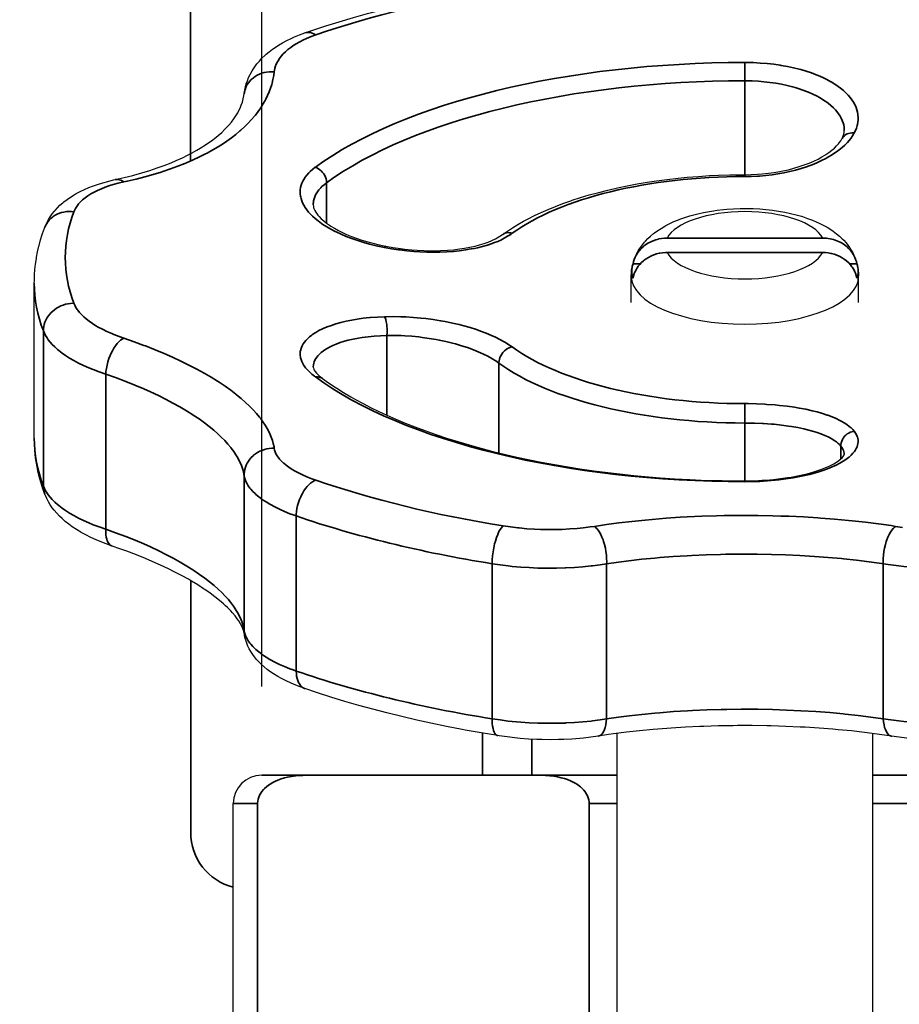
# Model space of a CAD drawing. Units: millimetres. Extents: x 0 to 594, y 421 to 841.
# Drawn here: x 210 to 216, y 665 to 672 of the extents above; entities that cross this region are included whole.
import ezdxf

# ---------------------------------------------------------------- set-up
doc = ezdxf.new("R2010")
doc.units = ezdxf.units.MM
doc.layers.add('wsz', color=7, linetype='Continuous', lineweight=35)
doc.layers.add('wymiary', color=3, linetype='Continuous')
doc.styles.get("Standard").update_dxf_attribs({"font": 'arial.ttf'})
doc.dimstyles.new('Afriso', dxfattribs={"dimtxt": 3, "dimasz": 3, "dimexe": 1.25, "dimexo": 0.625, "dimtad": 1, "dimdec": 0, "dimlfac": 5, "dimtxsty": 'Standard', "dimcen": 2.5, "dimadec": 0, "dimazin": 0, "dimtfac": 1, "dimtdec": 0, "dimtmove": 0, "dimatfit": 3, "dimfxl": 1, "dimarcsym": 0})

# ---------------------------------------------------------------- blocks, each defined once
blk = doc.blocks.new('*D832')
at = {"layer": 'wymiary', "color": 0, "lineweight": -2}
for p, q in [((211.5178, 667.7008), (211.5178, 675.7382)), ((218.3178, 667.7008), (218.3178, 675.7382)), ((208.5178, 674.4882), (187.2276, 674.4882)), ((218.3178, 674.4882), (211.5178, 674.4882)), ((221.3178, 674.4882), (224.3178, 674.4882))]:
    blk.add_line(p, q, dxfattribs=at)
at = {"layer": 'wymiary', "color": 0}
for points in [[(208.5178, 674.9882), (208.5178, 673.9882), (211.5178, 674.4882)], [(221.3178, 674.9882), (221.3178, 673.9882), (218.3178, 674.4882)]]:
    blk.add_solid(points, dxfattribs=at)
at = {"layer": 'wymiary', "color": 0, "insert": (196.3727, 676.6653), "char_height": 3, "attachment_point": 5}
blk.add_mtext('GW G3/4', dxfattribs=at)
blk = doc.blocks.new('_Teil_00148', base_point=(4581.047, 2637.459))
for p, q in [((4581.047, 2637.459), (4581.047, 2664.14)), ((4590.047, 2637.459), (4590.047, 2664.14))]:
    blk.add_line(p, q)
blk = doc.blocks.new('Teil_00147')
blk.add_blockref('_Teil_00148', (4581.047, 2637.459))
blk = doc.blocks.new('_Teil_00150', base_point=(4581.547, 2680.237))
blk.add_line((4589.547, 2679.313), (4589.547, 2680.237))
for points in [[(4581.652, 2680.828), (4581.694, 2680.931), (4581.742, 2681.033), (4581.797, 2681.133), (4581.806, 2681.148), (4581.868, 2681.245), (4581.938, 2681.34), (4582.014, 2681.433), (4582.049, 2681.472), (4582.136, 2681.562), (4582.229, 2681.649), (4582.33, 2681.733), (4582.366, 2681.761), (4582.477, 2681.842), (4582.596, 2681.92), (4582.724, 2681.996), (4582.763, 2682.017), (4582.902, 2682.089), (4583.05, 2682.158), (4583.208, 2682.223), (4583.262, 2682.244), (4583.433, 2682.304), (4583.612, 2682.36), (4583.8, 2682.412), (4583.889, 2682.434), (4584.09, 2682.478), (4584.225, 2682.504), (4584.439, 2682.54), (4584.566, 2682.558), (4584.79, 2682.583), (4584.911, 2682.594), (4585.14, 2682.61), (4585.373, 2682.618), (4585.602, 2682.62), (4585.836, 2682.615), (4586.068, 2682.603), (4586.285, 2682.585), (4586.511, 2682.56), (4586.731, 2682.528), (4586.947, 2682.49), (4587.154, 2682.446), (4587.352, 2682.397), (4587.541, 2682.343), (4587.574, 2682.332), (4587.753, 2682.272), (4587.922, 2682.209), (4588.081, 2682.141), (4588.155, 2682.107), (4588.301, 2682.033), (4588.437, 2681.957), (4588.564, 2681.878), (4588.655, 2681.816), (4588.767, 2681.731), (4588.871, 2681.644), (4588.967, 2681.554), (4589.021, 2681.499), (4589.104, 2681.405), (4589.163, 2681.331), (4589.234, 2681.234), (4589.283, 2681.157), (4589.34, 2681.056), (4589.38, 2680.977), (4589.425, 2680.872), (4589.442, 2680.828)], [(4581.547, 2679.313), (4581.547, 2680.237), (4581.551, 2680.346), (4581.561, 2680.454), (4581.576, 2680.551)], [(4589.518, 2680.551), (4589.535, 2680.442), (4589.544, 2680.333), (4589.547, 2680.237)]]:
    blk.add_lwpolyline(points)
for centre, major_axis, start_param, end_param in [((4585.547, 2681.324), (2.8, 0), 0.215961, 2.925632), ((4585.547, 2681.324), (2.8, 0), 3.357553, 6.067225), ((4585.547, 2680.237), (4, 0), 3.141593, 6.283185)]:
    blk.add_ellipse(centre, major_axis=major_axis, ratio=0.422618, start_param=start_param, end_param=end_param)
at = {"layer": 'wsz'}
for p, q in [((4588.282, 2681.578), (4582.812, 2681.578)), ((4582.812, 2681.071), (4588.282, 2681.071)), ((4589.485, 2680.672), (4589.228, 2680.672))]:
    blk.add_line(p, q, dxfattribs=at)
for points in [[(4582.812, 2681.578), (4582.714, 2681.575), (4582.616, 2681.564), (4582.52, 2681.547), (4582.503, 2681.543), (4582.409, 2681.517), (4582.319, 2681.486), (4582.232, 2681.448), (4582.212, 2681.438), (4582.13, 2681.393), (4582.053, 2681.343), (4581.98, 2681.287), (4581.961, 2681.271), (4581.896, 2681.209), (4581.836, 2681.144), (4581.782, 2681.074), (4581.766, 2681.05), (4581.721, 2680.977), (4581.682, 2680.901), (4581.652, 2680.828)], [(4589.442, 2680.828), (4589.439, 2680.837), (4589.417, 2680.89), (4589.392, 2680.942), (4589.365, 2680.993), (4589.334, 2681.042), (4589.301, 2681.09), (4589.264, 2681.136), (4589.226, 2681.181), (4589.184, 2681.224), (4589.141, 2681.264), (4589.095, 2681.303), (4589.047, 2681.339), (4588.997, 2681.373), (4588.945, 2681.405), (4588.891, 2681.434), (4588.836, 2681.46), (4588.779, 2681.484), (4588.721, 2681.506), (4588.662, 2681.524), (4588.602, 2681.54), (4588.541, 2681.554), (4588.48, 2681.564), (4588.418, 2681.571), (4588.355, 2681.576), (4588.293, 2681.578), (4588.282, 2681.578)], [(4581.609, 2680.165), (4581.628, 2680.246), (4581.654, 2680.325), (4581.677, 2680.383), (4581.715, 2680.459), (4581.758, 2680.532), (4581.794, 2680.583), (4581.848, 2680.651), (4581.909, 2680.716), (4581.975, 2680.776), (4582, 2680.796), (4582.073, 2680.85), (4582.151, 2680.898), (4582.234, 2680.942), (4582.259, 2680.953), (4582.346, 2680.989), (4582.437, 2681.019), (4582.531, 2681.042), (4582.553, 2681.046), (4582.65, 2681.061), (4582.747, 2681.069), (4582.812, 2681.071)], [(4588.282, 2681.071), (4588.381, 2681.067), (4588.478, 2681.057), (4588.574, 2681.04), (4588.592, 2681.036), (4588.685, 2681.01), (4588.776, 2680.979), (4588.863, 2680.941), (4588.882, 2680.931), (4588.964, 2680.886), (4589.042, 2680.836), (4589.114, 2680.78), (4589.133, 2680.764), (4589.199, 2680.702), (4589.259, 2680.636), (4589.312, 2680.567), (4589.329, 2680.543), (4589.374, 2680.47), (4589.412, 2680.393), (4589.435, 2680.338), (4589.462, 2680.259), (4589.482, 2680.178), (4589.485, 2680.165)], [(4581.652, 2680.828), (4581.627, 2680.748), (4581.609, 2680.672)], [(4581.867, 2680.672), (4581.609, 2680.672)], [(4589.485, 2680.672), (4589.466, 2680.753), (4589.442, 2680.828)]]:
    blk.add_lwpolyline(points, dxfattribs=at)
for start_param, end_param in [(2.990385, 3.06269), (0.078902, 0.151208), (3.06269, 3.2928), (6.131978, 6.362088)]:
    blk.add_ellipse((4585.547, 2680.418), major_axis=(3.983, 0), ratio=0.422618, start_param=start_param, end_param=end_param, dxfattribs=at)
blk = doc.blocks.new('Teil_00149')
blk.add_blockref('_Teil_00150', (4581.547, 2680.237))
blk = doc.blocks.new('_Teil_00152', base_point=(4585.539, 2687.757))
for points in [[(4570.067, 2688.8), (4570.344, 2688.893), (4570.805, 2689.044), (4571.276, 2689.19), (4571.779, 2689.339), (4572.273, 2689.477), (4572.778, 2689.611), (4573.283, 2689.738), (4573.808, 2689.863), (4574.342, 2689.983), (4574.847, 2690.089), (4575.399, 2690.199), (4575.961, 2690.304), (4576.464, 2690.392), (4576.849, 2690.455)], [(4567.932, 2686.671), (4567.949, 2686.785), (4567.973, 2686.898), (4568.003, 2687.007), (4568.041, 2687.117), (4568.086, 2687.227), (4568.137, 2687.335), (4568.152, 2687.363), (4568.212, 2687.469), (4568.279, 2687.574), (4568.353, 2687.676), (4568.38, 2687.71), (4568.464, 2687.809), (4568.554, 2687.907), (4568.653, 2688.002), (4568.701, 2688.045), (4568.811, 2688.137), (4568.928, 2688.226), (4569.054, 2688.313), (4569.138, 2688.367), (4569.278, 2688.45), (4569.426, 2688.53), (4569.583, 2688.606), (4569.702, 2688.659), (4569.875, 2688.729), (4570.067, 2688.8)], [(4563.397, 2683.637), (4563.708, 2683.708), (4564.008, 2683.783), (4564.044, 2683.793), (4564.331, 2683.873), (4564.606, 2683.957), (4564.869, 2684.045), (4565.12, 2684.136), (4565.359, 2684.23), (4565.541, 2684.306), (4565.759, 2684.405), (4565.965, 2684.506), (4566.08, 2684.566), (4566.268, 2684.67), (4566.445, 2684.776), (4566.512, 2684.819), (4566.673, 2684.926), (4566.823, 2685.035), (4566.881, 2685.08), (4567.016, 2685.189), (4567.14, 2685.299), (4567.255, 2685.409), (4567.288, 2685.443), (4567.389, 2685.553), (4567.48, 2685.661), (4567.563, 2685.77), (4567.636, 2685.879), (4567.701, 2685.987), (4567.73, 2686.041), (4567.783, 2686.149), (4567.828, 2686.256), (4567.866, 2686.366), (4567.896, 2686.473), (4567.919, 2686.58), (4567.932, 2686.671)], [(4588.963, 2685.078), (4588.995, 2685.144), (4589.017, 2685.208), (4589.023, 2685.229), (4589.036, 2685.29), (4589.041, 2685.349), (4589.041, 2685.363)], [(4585.543, 2683.809), (4585.763, 2683.813), (4585.983, 2683.823), (4586.156, 2683.836), (4586.372, 2683.859), (4586.564, 2683.885), (4586.772, 2683.921), (4586.876, 2683.941), (4587.075, 2683.985), (4587.268, 2684.035), (4587.459, 2684.092), (4587.636, 2684.152), (4587.804, 2684.216), (4587.971, 2684.288), (4588.118, 2684.359), (4588.254, 2684.432), (4588.379, 2684.508), (4588.391, 2684.515), (4588.502, 2684.591), (4588.603, 2684.668), (4588.692, 2684.744), (4588.77, 2684.82), (4588.837, 2684.895), (4588.866, 2684.93), (4588.917, 2685.001), (4588.959, 2685.071), (4588.963, 2685.078)], [(4577.027, 2681.707), (4577.194, 2681.825), (4577.365, 2681.937), (4577.554, 2682.053), (4577.754, 2682.168), (4577.925, 2682.26), (4578.146, 2682.372), (4578.378, 2682.481), (4578.622, 2682.588), (4578.877, 2682.693), (4579.144, 2682.794), (4579.422, 2682.893), (4579.47, 2682.909), (4579.762, 2683.003), (4580.064, 2683.094), (4580.404, 2683.187), (4580.729, 2683.269), (4581.063, 2683.346), (4581.398, 2683.416), (4581.751, 2683.483), (4582.111, 2683.544), (4582.441, 2683.594), (4582.815, 2683.643), (4583.196, 2683.687), (4583.52, 2683.719), (4583.91, 2683.75), (4584.304, 2683.775), (4584.622, 2683.79), (4585.021, 2683.803), (4585.422, 2683.809), (4585.543, 2683.809)], [(4560.547, 2679.989), (4560.548, 2680.088), (4560.555, 2680.28), (4560.569, 2680.472), (4560.59, 2680.664), (4560.618, 2680.856), (4560.627, 2680.905), (4560.664, 2681.097), (4560.708, 2681.289), (4560.715, 2681.318), (4560.767, 2681.51), (4560.827, 2681.702), (4560.838, 2681.736), (4560.907, 2681.928), (4560.919, 2681.959), (4560.962, 2682.063), (4561.012, 2682.166), (4561.047, 2682.229), (4561.108, 2682.328), (4561.177, 2682.426), (4561.252, 2682.521), (4561.275, 2682.548), (4561.359, 2682.64), (4561.45, 2682.73), (4561.549, 2682.818), (4561.591, 2682.852), (4561.701, 2682.936), (4561.819, 2683.018), (4561.945, 2683.097), (4562.021, 2683.141), (4562.162, 2683.216), (4562.311, 2683.287), (4562.469, 2683.356), (4562.593, 2683.404), (4562.768, 2683.466), (4562.953, 2683.524), (4563.129, 2683.573), (4563.332, 2683.623), (4563.397, 2683.637)], [(4570.359, 2682.75), (4570.363, 2682.701), (4570.374, 2682.648), (4570.386, 2682.613), (4570.412, 2682.553), (4570.448, 2682.489), (4570.473, 2682.451), (4570.526, 2682.382), (4570.569, 2682.333), (4570.642, 2682.26), (4570.728, 2682.183), (4570.825, 2682.106), (4570.936, 2682.028), (4570.981, 2681.998), (4571.108, 2681.921), (4571.249, 2681.843), (4571.365, 2681.784), (4571.528, 2681.709), (4571.703, 2681.636), (4571.873, 2681.572), (4572.07, 2681.505), (4572.276, 2681.442), (4572.455, 2681.394), (4572.678, 2681.339), (4572.919, 2681.288)], [(4572.919, 2681.288), (4573.156, 2681.246), (4573.343, 2681.217), (4573.586, 2681.186), (4573.831, 2681.162), (4574.012, 2681.148), (4574.256, 2681.136), (4574.497, 2681.131), (4574.603, 2681.131), (4574.837, 2681.136), (4575.078, 2681.149), (4575.297, 2681.168), (4575.509, 2681.193), (4575.68, 2681.219), (4575.872, 2681.255), (4576.052, 2681.296), (4576.211, 2681.337), (4576.368, 2681.386), (4576.514, 2681.438), (4576.648, 2681.493), (4576.768, 2681.55), (4576.827, 2681.581), (4576.928, 2681.64), (4577.018, 2681.701), (4577.027, 2681.707)], [(4560.547, 2674.53), (4560.547, 2679.989)], [(4570.359, 2677.04), (4570.36, 2677.025), (4570.363, 2677.007), (4570.378, 2676.965), (4570.395, 2676.932), (4570.43, 2676.878), (4570.477, 2676.82), (4570.491, 2676.806), (4570.553, 2676.743), (4570.631, 2676.677), (4570.691, 2676.631)], [(4570.691, 2676.631), (4570.902, 2676.481), (4571.125, 2676.331), (4571.191, 2676.289), (4571.429, 2676.14), (4571.68, 2675.991), (4571.846, 2675.897), (4572.116, 2675.75), (4572.399, 2675.605), (4572.639, 2675.487), (4572.944, 2675.345), (4573.261, 2675.205), (4573.589, 2675.068), (4573.931, 2674.932), (4574.285, 2674.799), (4574.674, 2674.662), (4575.053, 2674.535), (4575.443, 2674.412), (4575.84, 2674.295), (4576.253, 2674.18), (4576.677, 2674.069), (4577.078, 2673.97), (4577.522, 2673.868), (4577.976, 2673.771), (4578.379, 2673.691), (4578.85, 2673.604), (4579.329, 2673.522), (4579.733, 2673.459), (4580.227, 2673.387), (4580.727, 2673.322), (4581.13, 2673.275), (4581.642, 2673.222), (4582.159, 2673.174), (4582.56, 2673.143), (4583.085, 2673.107), (4583.613, 2673.079), (4584.012, 2673.062), (4584.544, 2673.045), (4584.742, 2673.041), (4585.277, 2673.034), (4585.539, 2673.033)], [(4560.919, 2672.56), (4560.849, 2672.753), (4560.787, 2672.945), (4560.732, 2673.137), (4560.684, 2673.33), (4560.643, 2673.523), (4560.61, 2673.716), (4560.603, 2673.761), (4560.579, 2673.953), (4560.561, 2674.146), (4560.551, 2674.338), (4560.547, 2674.53)], [(4585.539, 2673.033), (4585.811, 2673.036), (4585.884, 2673.038), (4586.153, 2673.051), (4586.418, 2673.07), (4586.547, 2673.081), (4586.801, 2673.11), (4587.048, 2673.145), (4587.171, 2673.165), (4587.401, 2673.208), (4587.619, 2673.255), (4587.735, 2673.284), (4587.93, 2673.337), (4588.111, 2673.394), (4588.216, 2673.43), (4588.371, 2673.49), (4588.51, 2673.551), (4588.556, 2673.573), (4588.671, 2673.633), (4588.767, 2673.69), (4588.851, 2673.748), (4588.919, 2673.802), (4588.964, 2673.844), (4589.003, 2673.889), (4589.028, 2673.924), (4589.04, 2673.948), (4589.041, 2673.954)], [(4563.287, 2670.737), (4563.07, 2670.814), (4562.863, 2670.895), (4562.728, 2670.952), (4562.54, 2671.038), (4562.363, 2671.127), (4562.198, 2671.218), (4562.18, 2671.228), (4562.027, 2671.321), (4561.884, 2671.416), (4561.759, 2671.507), (4561.636, 2671.605), (4561.523, 2671.703), (4561.432, 2671.791), (4561.336, 2671.892), (4561.249, 2671.995), (4561.18, 2672.084), (4561.108, 2672.189), (4561.044, 2672.294), (4560.985, 2672.406), (4560.937, 2672.514), (4560.919, 2672.56)], [(4567.936, 2667.64), (4567.921, 2667.713), (4567.912, 2667.747), (4567.884, 2667.828), (4567.846, 2667.915), (4567.798, 2668.005), (4567.738, 2668.102), (4567.689, 2668.174), (4567.609, 2668.278), (4567.517, 2668.387), (4567.455, 2668.454), (4567.343, 2668.569), (4567.275, 2668.634), (4567.203, 2668.699), (4567.061, 2668.821), (4566.903, 2668.948), (4566.732, 2669.075), (4566.547, 2669.205), (4566.501, 2669.236), (4566.297, 2669.368), (4566.078, 2669.501), (4565.966, 2669.566), (4565.724, 2669.699), (4565.468, 2669.834), (4565.27, 2669.932), (4564.988, 2670.066), (4564.692, 2670.198), (4564.46, 2670.297), (4564.14, 2670.426), (4563.807, 2670.553), (4563.56, 2670.642), (4563.287, 2670.737)], [(4570.067, 2665.72), (4569.863, 2665.794), (4569.67, 2665.871), (4569.585, 2665.908), (4569.41, 2665.989), (4569.247, 2666.072), (4569.109, 2666.15), (4568.967, 2666.237), (4568.836, 2666.325), (4568.742, 2666.396), (4568.629, 2666.488), (4568.526, 2666.58), (4568.454, 2666.651), (4568.367, 2666.746), (4568.288, 2666.843), (4568.23, 2666.922), (4568.166, 2667.021), (4568.11, 2667.121), (4568.064, 2667.215), (4568.022, 2667.317), (4567.987, 2667.42), (4567.968, 2667.485), (4567.945, 2667.589), (4567.936, 2667.64)], [(4576.849, 2664.064), (4576.272, 2664.16), (4575.704, 2664.262), (4575.604, 2664.281), (4575.045, 2664.39), (4574.496, 2664.504), (4574.005, 2664.612), (4573.474, 2664.735), (4572.952, 2664.864), (4572.461, 2664.992), (4571.96, 2665.129), (4571.47, 2665.271), (4570.98, 2665.42), (4570.512, 2665.57), (4570.067, 2665.72)], [(4590.71, 2664.045), (4590.285, 2664.108), (4589.845, 2664.166), (4589.756, 2664.177), (4589.3, 2664.228), (4588.83, 2664.274), (4588.643, 2664.29), (4588.157, 2664.328), (4587.662, 2664.359), (4587.492, 2664.368), (4586.986, 2664.391), (4586.473, 2664.406), (4586.32, 2664.41), (4585.802, 2664.417), (4585.282, 2664.417), (4585.138, 2664.415), (4584.62, 2664.406), (4584.105, 2664.39), (4583.961, 2664.385), (4583.454, 2664.36), (4582.954, 2664.329), (4582.803, 2664.318), (4582.316, 2664.278), (4581.838, 2664.232), (4581.375, 2664.181), (4580.925, 2664.124), (4580.75, 2664.1), (4580.384, 2664.045)], [(4580.384, 2664.045), (4580.128, 2664.009), (4579.862, 2663.978), (4579.736, 2663.966), (4579.459, 2663.945), (4579.176, 2663.93), (4578.986, 2663.924), (4578.696, 2663.92), (4578.405, 2663.924), (4578.22, 2663.93), (4577.929, 2663.944), (4577.641, 2663.966), (4577.456, 2663.984), (4577.176, 2664.017), (4576.903, 2664.056), (4576.849, 2664.064)], [(4594.246, 2664.064), (4593.977, 2664.024), (4593.701, 2663.991), (4593.642, 2663.984), (4593.359, 2663.958), (4593.071, 2663.939), (4592.882, 2663.93), (4592.591, 2663.922), (4592.299, 2663.921), (4592.115, 2663.924), (4591.827, 2663.934), (4591.544, 2663.951), (4591.328, 2663.969), (4591.056, 2663.998), (4590.794, 2664.033), (4590.71, 2664.045)]]:
    blk.add_lwpolyline(points)
at = {"layer": 'wsz'}
for p, q in [((4585.539, 2687.113), (4585.539, 2687.757)), ((4585.539, 2683.809), (4585.539, 2687.113)), ((4570.829, 2682.104), (4570.829, 2683.524)), ((4560.866, 2678.308), (4560.866, 2672.849)), ((4572.953, 2675.341), (4572.953, 2678.149)), ((4576.889, 2674.016), (4576.889, 2677.179)), ((4563.059, 2676.789), (4563.059, 2671.331)), ((4585.543, 2675.749), (4585.543, 2675.068)), ((4585.543, 2673.033), (4585.543, 2675.068)), ((4588.922, 2673.805), (4588.922, 2674.253)), ((4567.927, 2667.768), (4567.927, 2673.226)), ((4569.761, 2666.338), (4569.761, 2671.796)), ((4576.652, 2670.115), (4576.652, 2664.656)), ((4580.68, 2670.115), (4580.68, 2664.656)), ((4590.414, 2664.656), (4590.414, 2670.115))]:
    blk.add_line(p, q, dxfattribs=at)
for points in [[(4570.448, 2688.728), (4570.282, 2688.668), (4570.126, 2688.603), (4570.02, 2688.555), (4569.883, 2688.485), (4569.757, 2688.414), (4569.642, 2688.34), (4569.566, 2688.287), (4569.469, 2688.211), (4569.381, 2688.134), (4569.304, 2688.057), (4569.234, 2687.977), (4569.175, 2687.899), (4569.124, 2687.82), (4569.082, 2687.741), (4569.047, 2687.663), (4569.036, 2687.634), (4569.012, 2687.555), (4568.995, 2687.476), (4568.988, 2687.429), (4568.897, 2687.433), (4568.807, 2687.43), (4568.718, 2687.419), (4568.632, 2687.402), (4568.548, 2687.377), (4568.467, 2687.347), (4568.391, 2687.31), (4568.319, 2687.268), (4568.253, 2687.221), (4568.241, 2687.211), (4568.181, 2687.159), (4568.126, 2687.102), (4568.079, 2687.042), (4568.037, 2686.978), (4568.002, 2686.912), (4567.973, 2686.844), (4567.952, 2686.774), (4567.937, 2686.703), (4567.932, 2686.671)], [(4570.067, 2688.8), (4570.114, 2688.812), (4570.162, 2688.818), (4570.213, 2688.816), (4570.266, 2688.808), (4570.32, 2688.792), (4570.377, 2688.768), (4570.435, 2688.736), (4570.448, 2688.728)], [(4585.543, 2683.742), (4585.77, 2683.746), (4585.997, 2683.756), (4586.055, 2683.76), (4586.279, 2683.779), (4586.501, 2683.805), (4586.702, 2683.835), (4586.916, 2683.873), (4587.124, 2683.918), (4587.327, 2683.968), (4587.523, 2684.024), (4587.711, 2684.085), (4587.811, 2684.12), (4587.91, 2684.157), (4588.08, 2684.228), (4588.242, 2684.302), (4588.394, 2684.379), (4588.429, 2684.397), (4588.568, 2684.478), (4588.698, 2684.56), (4588.817, 2684.645), (4588.864, 2684.68), (4588.969, 2684.766), (4589.064, 2684.853), (4589.149, 2684.941), (4589.199, 2684.997), (4589.269, 2685.085), (4589.33, 2685.172), (4589.382, 2685.259), (4589.392, 2685.277), (4589.434, 2685.363), (4589.468, 2685.449), (4589.494, 2685.535), (4589.503, 2685.572), (4589.519, 2685.656), (4589.527, 2685.74), (4589.528, 2685.824), (4589.523, 2685.907), (4589.52, 2685.927), (4589.506, 2686.01), (4589.485, 2686.093), (4589.456, 2686.176), (4589.42, 2686.259), (4589.411, 2686.276), (4589.366, 2686.359), (4589.312, 2686.442), (4589.25, 2686.524), (4589.178, 2686.609), (4589.098, 2686.691), (4589.009, 2686.773), (4588.911, 2686.853), (4588.827, 2686.915), (4588.711, 2686.994), (4588.585, 2687.071), (4588.57, 2687.079), (4588.433, 2687.153), (4588.284, 2687.226), (4588.126, 2687.295), (4588.055, 2687.324), (4587.883, 2687.388), (4587.701, 2687.449), (4587.509, 2687.505), (4587.455, 2687.52), (4587.253, 2687.57), (4587.042, 2687.615), (4586.824, 2687.655), (4586.79, 2687.66), (4586.565, 2687.693), (4586.334, 2687.719), (4586.085, 2687.739), (4585.847, 2687.752), (4585.608, 2687.757), (4585.539, 2687.757)], [(4568.988, 2687.429), (4568.969, 2687.294), (4568.943, 2687.159), (4568.909, 2687.026), (4568.899, 2686.987), (4568.856, 2686.855), (4568.807, 2686.723), (4568.75, 2686.592), (4568.686, 2686.461), (4568.665, 2686.421), (4568.592, 2686.292), (4568.51, 2686.163), (4568.421, 2686.035), (4568.324, 2685.908), (4568.296, 2685.874), (4568.189, 2685.749), (4568.073, 2685.624), (4567.949, 2685.5), (4567.816, 2685.378), (4567.781, 2685.348), (4567.637, 2685.227), (4567.484, 2685.108), (4567.321, 2684.991), (4567.198, 2684.907), (4567.018, 2684.793), (4566.829, 2684.681), (4566.63, 2684.571), (4566.573, 2684.541), (4566.361, 2684.434), (4566.138, 2684.33), (4565.905, 2684.228), (4565.841, 2684.202), (4565.594, 2684.104), (4565.336, 2684.01), (4565.067, 2683.919), (4565.009, 2683.9), (4564.727, 2683.814), (4564.434, 2683.731), (4564.13, 2683.653), (4563.815, 2683.579), (4563.691, 2683.552), (4563.5, 2683.507), (4563.319, 2683.458), (4563.202, 2683.422), (4563.04, 2683.366), (4562.915, 2683.316), (4562.774, 2683.255), (4562.657, 2683.197), (4562.539, 2683.131), (4562.433, 2683.063), (4562.337, 2682.995), (4562.289, 2682.957), (4562.244, 2682.918), (4562.17, 2682.848), (4562.106, 2682.777), (4562.095, 2682.763), (4562.041, 2682.693), (4561.997, 2682.622), (4561.96, 2682.551), (4561.939, 2682.5)], [(4589.041, 2685.363), (4589.038, 2685.442), (4589.033, 2685.479), (4589.02, 2685.558), (4588.999, 2685.638), (4588.971, 2685.717), (4588.937, 2685.792), (4588.894, 2685.87), (4588.844, 2685.949), (4588.784, 2686.027), (4588.732, 2686.089), (4588.658, 2686.167), (4588.574, 2686.244), (4588.48, 2686.32), (4588.424, 2686.362), (4588.316, 2686.436), (4588.199, 2686.508), (4588.07, 2686.579), (4587.931, 2686.647), (4587.782, 2686.712), (4587.747, 2686.726), (4587.586, 2686.787), (4587.416, 2686.844), (4587.319, 2686.874), (4587.22, 2686.901), (4587.032, 2686.949), (4586.835, 2686.991), (4586.636, 2687.026), (4586.427, 2687.057), (4586.213, 2687.081), (4586.018, 2687.097), (4585.797, 2687.108), (4585.575, 2687.113), (4585.539, 2687.113)], [(4588.963, 2685.078), (4588.99, 2685.12), (4589.022, 2685.158), (4589.055, 2685.188), (4589.097, 2685.218), (4589.144, 2685.242), (4589.195, 2685.261), (4589.249, 2685.273), (4589.306, 2685.28), (4589.365, 2685.279), (4589.392, 2685.277)], [(4570.433, 2684.072), (4570.34, 2683.999), (4570.257, 2683.925), (4570.199, 2683.868), (4570.133, 2683.794), (4570.076, 2683.719), (4570.027, 2683.644), (4569.994, 2683.584), (4569.961, 2683.51), (4569.934, 2683.435), (4569.915, 2683.36), (4569.904, 2683.283), (4569.899, 2683.207), (4569.901, 2683.131), (4569.911, 2683.055), (4569.919, 2683.013), (4569.93, 2682.97), (4569.954, 2682.892), (4569.987, 2682.813), (4570.027, 2682.733), (4570.073, 2682.656), (4570.131, 2682.574), (4570.197, 2682.491), (4570.273, 2682.408), (4570.333, 2682.349), (4570.426, 2682.265), (4570.53, 2682.18), (4570.646, 2682.095), (4570.701, 2682.058), (4570.833, 2681.974), (4570.976, 2681.891), (4571.131, 2681.81), (4571.168, 2681.792), (4571.337, 2681.713), (4571.518, 2681.636), (4571.72, 2681.558), (4571.923, 2681.488), (4572.136, 2681.422), (4572.342, 2681.365), (4572.572, 2681.308), (4572.808, 2681.256), (4572.866, 2681.245), (4573.11, 2681.201), (4573.358, 2681.163), (4573.4, 2681.158), (4573.651, 2681.128), (4573.904, 2681.105), (4574.111, 2681.091), (4574.361, 2681.081), (4574.609, 2681.078), (4574.818, 2681.081), (4575.057, 2681.091), (4575.288, 2681.107), (4575.501, 2681.129), (4575.716, 2681.158), (4575.921, 2681.193), (4576.029, 2681.214), (4576.136, 2681.237), (4576.319, 2681.282), (4576.492, 2681.332), (4576.654, 2681.386), (4576.703, 2681.404), (4576.849, 2681.462), (4576.954, 2681.509), (4577.081, 2681.572), (4577.198, 2681.639), (4577.305, 2681.707), (4577.36, 2681.745)], [(4570.433, 2684.072), (4570.489, 2684.049), (4570.544, 2684.019), (4570.596, 2683.982), (4570.646, 2683.938), (4570.691, 2683.889), (4570.73, 2683.835), (4570.764, 2683.778), (4570.791, 2683.719), (4570.81, 2683.658), (4570.823, 2683.599), (4570.828, 2683.54), (4570.829, 2683.524), (4570.742, 2683.456), (4570.665, 2683.387), (4570.623, 2683.345), (4570.561, 2683.275), (4570.509, 2683.205), (4570.465, 2683.135), (4570.443, 2683.095), (4570.412, 2683.024), (4570.388, 2682.954), (4570.371, 2682.883), (4570.363, 2682.828), (4570.36, 2682.789), (4570.359, 2682.75)], [(4585.543, 2683.742), (4585.543, 2683.809)], [(4563.691, 2683.552), (4563.638, 2683.588), (4563.586, 2683.614), (4563.536, 2683.632), (4563.488, 2683.641), (4563.443, 2683.643), (4563.397, 2683.637)], [(4561.939, 2682.5), (4561.85, 2682.51), (4561.762, 2682.512), (4561.675, 2682.507), (4561.59, 2682.495), (4561.508, 2682.476), (4561.428, 2682.45), (4561.353, 2682.419), (4561.281, 2682.381), (4561.215, 2682.338), (4561.186, 2682.317), (4561.127, 2682.267), (4561.073, 2682.212), (4561.025, 2682.153), (4560.983, 2682.091), (4560.947, 2682.026), (4560.919, 2681.959)], [(4577.027, 2681.707), (4577.03, 2681.709), (4577.069, 2681.733), (4577.112, 2681.751), (4577.159, 2681.763), (4577.207, 2681.768), (4577.258, 2681.767), (4577.311, 2681.759), (4577.36, 2681.745)], [(4572.919, 2681.288), (4572.908, 2681.287), (4572.893, 2681.279), (4572.876, 2681.259), (4572.866, 2681.245)], [(4560.866, 2678.308), (4560.869, 2678.385), (4560.88, 2678.462), (4560.898, 2678.539), (4560.922, 2678.614), (4560.954, 2678.689), (4560.992, 2678.761), (4561.037, 2678.83), (4561.088, 2678.896), (4561.145, 2678.959), (4561.186, 2678.998), (4561.253, 2679.054), (4561.325, 2679.105), (4561.401, 2679.15), (4561.48, 2679.189), (4561.562, 2679.221), (4561.647, 2679.247), (4561.732, 2679.266), (4561.819, 2679.278), (4561.905, 2679.284), (4561.939, 2679.284), (4561.97, 2679.211), (4562.01, 2679.138), (4562.058, 2679.063), (4562.076, 2679.039), (4562.136, 2678.963), (4562.206, 2678.885), (4562.287, 2678.807), (4562.372, 2678.733), (4562.475, 2678.653), (4562.589, 2678.573), (4562.716, 2678.493), (4562.798, 2678.445), (4562.944, 2678.367), (4563.103, 2678.289), (4563.275, 2678.213), (4563.339, 2678.186), (4563.527, 2678.114), (4563.691, 2678.056), (4563.638, 2678.023), (4563.582, 2677.98), (4563.525, 2677.926), (4563.466, 2677.862), (4563.408, 2677.786), (4563.35, 2677.7), (4563.295, 2677.605), (4563.268, 2677.552), (4563.218, 2677.446), (4563.174, 2677.334), (4563.137, 2677.22), (4563.106, 2677.105), (4563.083, 2676.991), (4563.067, 2676.882), (4563.059, 2676.789), (4563.408, 2676.666), (4563.763, 2676.532), (4564.087, 2676.402), (4564.398, 2676.27), (4564.629, 2676.166), (4564.917, 2676.031), (4565.19, 2675.895), (4565.423, 2675.772), (4565.669, 2675.635), (4565.902, 2675.497), (4566.119, 2675.361), (4566.141, 2675.346), (4566.343, 2675.21), (4566.531, 2675.076), (4566.699, 2674.947), (4566.86, 2674.815), (4567.007, 2674.685), (4567.124, 2674.575), (4567.248, 2674.449), (4567.36, 2674.325), (4567.46, 2674.204), (4567.475, 2674.186), (4567.563, 2674.067), (4567.64, 2673.951), (4567.708, 2673.837), (4567.734, 2673.788), (4567.788, 2673.678), (4567.834, 2673.569), (4567.871, 2673.462), (4567.901, 2673.357), (4567.922, 2673.253), (4567.927, 2673.226)], [(4577.36, 2677.746), (4577.246, 2677.824), (4577.12, 2677.904), (4577.075, 2677.93), (4576.929, 2678.009), (4576.77, 2678.089), (4576.63, 2678.153), (4576.446, 2678.229), (4576.249, 2678.303), (4576.1, 2678.355), (4575.883, 2678.424), (4575.654, 2678.489), (4575.497, 2678.53), (4575.254, 2678.586), (4575.004, 2678.638), (4574.838, 2678.668), (4574.58, 2678.709), (4574.317, 2678.744), (4574.146, 2678.763), (4573.881, 2678.786), (4573.617, 2678.802), (4573.441, 2678.809), (4573.182, 2678.813), (4572.926, 2678.811), (4572.866, 2678.809), (4572.619, 2678.798), (4572.378, 2678.78), (4572.351, 2678.777), (4572.121, 2678.753), (4571.9, 2678.722), (4571.722, 2678.692), (4571.522, 2678.651), (4571.333, 2678.606), (4571.16, 2678.557), (4570.997, 2678.505), (4570.845, 2678.448), (4570.707, 2678.39), (4570.685, 2678.38), (4570.561, 2678.319), (4570.45, 2678.256), (4570.351, 2678.192), (4570.311, 2678.164), (4570.229, 2678.099), (4570.156, 2678.034), (4570.094, 2677.968), (4570.053, 2677.917), (4570.007, 2677.852), (4569.97, 2677.787), (4569.941, 2677.722), (4569.92, 2677.657), (4569.918, 2677.648), (4569.905, 2677.584), (4569.899, 2677.519), (4569.901, 2677.453), (4569.909, 2677.387), (4569.913, 2677.365), (4569.931, 2677.298), (4569.957, 2677.23), (4569.99, 2677.161), (4570.032, 2677.091), (4570.04, 2677.078), (4570.093, 2677.007), (4570.152, 2676.937), (4570.223, 2676.864), (4570.306, 2676.789), (4570.4, 2676.713), (4570.433, 2676.688)], [(4577.36, 2677.746), (4577.305, 2677.734), (4577.25, 2677.715), (4577.196, 2677.688), (4577.143, 2677.654), (4577.093, 2677.614), (4577.047, 2677.568), (4577.03, 2677.548), (4576.989, 2677.494), (4576.955, 2677.436), (4576.928, 2677.376), (4576.908, 2677.315), (4576.895, 2677.255), (4576.889, 2677.195), (4576.889, 2677.179), (4576.781, 2677.254), (4576.659, 2677.33), (4576.639, 2677.342), (4576.5, 2677.418), (4576.348, 2677.494), (4576.248, 2677.539), (4576.074, 2677.613), (4575.886, 2677.685), (4575.784, 2677.721), (4575.578, 2677.788), (4575.362, 2677.851), (4575.256, 2677.879), (4575.027, 2677.935), (4574.791, 2677.985), (4574.679, 2678.006), (4574.436, 2678.047), (4574.189, 2678.082), (4574.073, 2678.096), (4573.825, 2678.12), (4573.577, 2678.138), (4573.456, 2678.144), (4573.213, 2678.15), (4573.082, 2678.151), (4572.953, 2678.149), (4572.959, 2678.257), (4572.958, 2678.373), (4572.95, 2678.486), (4572.945, 2678.531), (4572.929, 2678.629), (4572.909, 2678.708), (4572.887, 2678.769), (4572.866, 2678.809)], [(4560.866, 2678.308), (4560.9, 2678.227), (4560.943, 2678.145), (4560.994, 2678.062), (4561.037, 2678.001), (4561.104, 2677.917), (4561.18, 2677.831), (4561.267, 2677.744), (4561.365, 2677.656), (4561.409, 2677.62), (4561.522, 2677.532), (4561.647, 2677.444), (4561.784, 2677.356), (4561.941, 2677.265), (4562.103, 2677.179), (4562.278, 2677.094), (4562.466, 2677.01), (4562.618, 2676.948), (4562.827, 2676.869), (4563.059, 2676.789)], [(4563.691, 2678.056), (4564.054, 2677.93), (4564.404, 2677.801), (4564.459, 2677.78), (4564.796, 2677.647), (4565.119, 2677.512), (4565.404, 2677.387), (4565.702, 2677.249), (4565.986, 2677.109), (4566.269, 2676.961), (4566.524, 2676.82), (4566.765, 2676.679), (4566.992, 2676.539), (4567.052, 2676.5), (4567.26, 2676.36), (4567.455, 2676.221), (4567.636, 2676.084), (4567.659, 2676.065), (4567.824, 2675.93), (4567.977, 2675.795), (4568.121, 2675.66), (4568.248, 2675.529), (4568.364, 2675.401), (4568.469, 2675.274), (4568.501, 2675.234), (4568.591, 2675.111), (4568.672, 2674.989), (4568.743, 2674.87), (4568.781, 2674.798), (4568.837, 2674.682), (4568.885, 2674.567), (4568.924, 2674.455), (4568.955, 2674.344), (4568.979, 2674.234), (4568.988, 2674.179)], [(4572.953, 2678.149), (4572.721, 2678.141), (4572.502, 2678.127), (4572.287, 2678.106), (4572.081, 2678.079), (4571.952, 2678.059), (4571.765, 2678.023), (4571.589, 2677.982), (4571.461, 2677.947), (4571.308, 2677.9), (4571.167, 2677.849), (4571.045, 2677.797), (4570.93, 2677.742), (4570.827, 2677.684), (4570.736, 2677.626), (4570.719, 2677.614), (4570.642, 2677.554), (4570.575, 2677.494), (4570.519, 2677.434), (4570.493, 2677.402), (4570.45, 2677.342), (4570.417, 2677.282), (4570.391, 2677.222), (4570.375, 2677.17), (4570.364, 2677.11), (4570.359, 2677.05), (4570.359, 2677.04)], [(4570.691, 2676.631), (4570.652, 2676.656), (4570.609, 2676.674), (4570.563, 2676.687), (4570.514, 2676.693), (4570.464, 2676.692), (4570.433, 2676.688)], [(4585.539, 2673.003), (4585.817, 2673.006), (4586.069, 2673.015), (4586.341, 2673.032), (4586.609, 2673.055), (4586.734, 2673.069), (4586.991, 2673.101), (4587.239, 2673.14), (4587.365, 2673.162), (4587.596, 2673.209), (4587.816, 2673.26), (4587.944, 2673.293), (4588.142, 2673.351), (4588.326, 2673.411), (4588.456, 2673.459), (4588.614, 2673.523), (4588.758, 2673.589), (4588.882, 2673.653), (4588.998, 2673.721), (4589.101, 2673.788), (4589.19, 2673.855), (4589.209, 2673.871), (4589.283, 2673.937), (4589.347, 2674.003), (4589.399, 2674.067), (4589.425, 2674.105), (4589.462, 2674.167), (4589.491, 2674.228), (4589.511, 2674.288), (4589.523, 2674.347), (4589.528, 2674.406), (4589.527, 2674.464), (4589.518, 2674.522), (4589.502, 2674.58), (4589.498, 2674.591), (4589.473, 2674.649), (4589.441, 2674.708), (4589.399, 2674.767), (4589.392, 2674.777), (4589.34, 2674.837), (4589.278, 2674.898), (4589.216, 2674.951), (4589.134, 2675.013), (4589.039, 2675.074), (4588.932, 2675.136), (4588.883, 2675.162), (4588.757, 2675.222), (4588.616, 2675.282), (4588.461, 2675.341), (4588.443, 2675.347), (4588.271, 2675.403), (4588.083, 2675.457), (4587.906, 2675.502), (4587.69, 2675.55), (4587.46, 2675.594), (4587.288, 2675.622), (4587.034, 2675.658), (4586.767, 2675.688), (4586.605, 2675.704), (4586.322, 2675.725), (4586.245, 2675.73), (4585.953, 2675.743), (4585.656, 2675.749), (4585.543, 2675.749)], [(4588.922, 2674.253), (4588.873, 2674.307), (4588.814, 2674.362), (4588.768, 2674.4), (4588.69, 2674.456), (4588.6, 2674.512), (4588.496, 2674.568), (4588.476, 2674.577), (4588.356, 2674.632), (4588.221, 2674.687), (4588.09, 2674.733), (4587.926, 2674.784), (4587.746, 2674.832), (4587.619, 2674.862), (4587.413, 2674.906), (4587.19, 2674.945), (4587.076, 2674.962), (4586.832, 2674.995), (4586.575, 2675.022), (4586.476, 2675.03), (4586.203, 2675.049), (4586.16, 2675.052), (4585.878, 2675.063), (4585.59, 2675.068), (4585.543, 2675.068)], [(4588.922, 2674.253), (4588.924, 2674.311), (4588.934, 2674.369), (4588.95, 2674.426), (4588.974, 2674.482), (4589.004, 2674.535), (4589.041, 2674.584), (4589.055, 2674.6), (4589.098, 2674.644), (4589.147, 2674.682), (4589.199, 2674.715), (4589.254, 2674.741), (4589.311, 2674.761), (4589.368, 2674.773), (4589.392, 2674.777)], [(4568.988, 2674.179), (4568.9, 2674.178), (4568.812, 2674.171), (4568.725, 2674.156), (4568.64, 2674.135), (4568.557, 2674.106), (4568.478, 2674.072), (4568.402, 2674.031), (4568.33, 2673.984), (4568.263, 2673.932), (4568.241, 2673.912), (4568.181, 2673.854), (4568.127, 2673.792), (4568.079, 2673.726), (4568.037, 2673.656), (4568.002, 2673.585), (4567.973, 2673.511), (4567.951, 2673.436), (4567.936, 2673.36), (4567.928, 2673.283), (4567.927, 2673.226)], [(4568.988, 2674.179), (4569.001, 2674.116), (4569.021, 2674.053), (4569.049, 2673.988), (4569.07, 2673.949), (4569.111, 2673.883), (4569.162, 2673.815), (4569.175, 2673.799), (4569.238, 2673.73), (4569.311, 2673.66), (4569.32, 2673.652), (4569.406, 2673.581), (4569.504, 2673.509), (4569.614, 2673.437), (4569.725, 2673.372), (4569.86, 2673.3), (4569.979, 2673.242), (4570.138, 2673.172), (4570.312, 2673.104), (4570.448, 2673.055), (4570.389, 2673.029), (4570.329, 2672.993), (4570.268, 2672.948), (4570.207, 2672.894), (4570.147, 2672.831), (4570.087, 2672.759), (4570.031, 2672.679), (4569.977, 2672.591), (4569.966, 2672.571), (4569.918, 2672.475), (4569.875, 2672.375), (4569.839, 2672.272), (4569.809, 2672.167), (4569.786, 2672.062), (4569.771, 2671.959), (4569.763, 2671.86), (4569.761, 2671.796)], [(4589.041, 2673.954), (4589.037, 2674.006), (4589.026, 2674.059), (4589.014, 2674.096), (4588.991, 2674.148), (4588.96, 2674.201), (4588.922, 2674.253)], [(4567.927, 2673.226), (4567.941, 2673.155), (4567.962, 2673.082), (4567.992, 2673.009), (4568.03, 2672.931), (4568.076, 2672.856), (4568.131, 2672.779), (4568.163, 2672.74), (4568.232, 2672.661), (4568.312, 2672.582), (4568.345, 2672.552), (4568.44, 2672.471), (4568.546, 2672.391), (4568.576, 2672.369), (4568.698, 2672.288), (4568.832, 2672.207), (4568.854, 2672.195), (4569.003, 2672.115), (4569.173, 2672.032), (4569.349, 2671.954), (4569.539, 2671.877), (4569.649, 2671.836), (4569.761, 2671.796)], [(4585.539, 2673.003), (4585.539, 2673.033)], [(4560.866, 2672.849), (4560.9, 2672.768), (4560.943, 2672.686), (4560.994, 2672.603), (4561.037, 2672.543), (4561.104, 2672.458), (4561.18, 2672.372), (4561.267, 2672.285), (4561.365, 2672.198), (4561.409, 2672.162), (4561.522, 2672.074), (4561.647, 2671.986), (4561.784, 2671.898), (4561.941, 2671.807), (4562.103, 2671.72), (4562.278, 2671.635), (4562.466, 2671.552), (4562.618, 2671.489), (4562.827, 2671.41), (4563.059, 2671.331)], [(4560.919, 2672.56), (4560.895, 2672.631), (4560.879, 2672.703), (4560.869, 2672.777), (4560.866, 2672.849)], [(4580.25, 2671.431), (4580.682, 2671.495), (4581.108, 2671.551), (4581.566, 2671.605), (4582.037, 2671.654), (4582.286, 2671.676), (4582.774, 2671.716), (4583.272, 2671.749), (4583.52, 2671.763), (4584.03, 2671.786), (4584.546, 2671.803), (4584.818, 2671.809), (4585.339, 2671.815), (4585.862, 2671.815), (4586.008, 2671.813), (4586.53, 2671.804), (4586.813, 2671.795), (4587.094, 2671.785), (4587.607, 2671.761), (4588.113, 2671.73), (4588.207, 2671.724), (4588.702, 2671.686), (4589.187, 2671.641), (4589.319, 2671.627), (4589.789, 2671.575), (4590.246, 2671.518), (4590.689, 2671.455), (4590.844, 2671.431)], [(4563.059, 2671.331), (4563.058, 2671.228), (4563.063, 2671.135), (4563.075, 2671.053), (4563.093, 2670.98), (4563.115, 2670.918), (4563.141, 2670.866), (4563.17, 2670.823), (4563.175, 2670.817), (4563.207, 2670.784), (4563.241, 2670.759), (4563.277, 2670.741), (4563.287, 2670.737)], [(4563.059, 2671.331), (4563.408, 2671.207), (4563.765, 2671.072), (4564.089, 2670.943), (4564.4, 2670.81), (4564.635, 2670.705), (4564.922, 2670.57), (4565.195, 2670.433), (4565.434, 2670.307), (4565.68, 2670.17), (4565.911, 2670.033), (4566.128, 2669.896), (4566.158, 2669.877), (4566.358, 2669.741), (4566.545, 2669.607), (4566.715, 2669.475), (4566.874, 2669.344), (4567.02, 2669.215), (4567.142, 2669.099), (4567.264, 2668.974), (4567.374, 2668.851), (4567.473, 2668.73), (4567.491, 2668.706), (4567.577, 2668.588), (4567.652, 2668.472), (4567.718, 2668.359), (4567.746, 2668.306), (4567.799, 2668.195), (4567.843, 2668.087), (4567.878, 2667.98), (4567.906, 2667.876), (4567.927, 2667.768)], [(4576.652, 2670.115), (4576.655, 2670.247), (4576.666, 2670.388), (4576.685, 2670.533), (4576.71, 2670.677), (4576.742, 2670.817), (4576.767, 2670.911), (4576.807, 2671.038), (4576.85, 2671.149), (4576.894, 2671.244), (4576.938, 2671.322), (4576.98, 2671.383), (4577.02, 2671.429), (4577.039, 2671.447), (4577.294, 2671.41), (4577.558, 2671.378), (4577.603, 2671.373), (4577.873, 2671.349), (4578.148, 2671.332), (4578.354, 2671.323), (4578.632, 2671.317), (4578.909, 2671.319), (4579.111, 2671.324), (4579.382, 2671.338), (4579.649, 2671.358), (4579.85, 2671.378), (4580.101, 2671.409), (4580.25, 2671.431), (4580.294, 2671.396), (4580.339, 2671.351), (4580.384, 2671.294), (4580.43, 2671.226), (4580.475, 2671.145), (4580.518, 2671.054), (4580.558, 2670.952), (4580.574, 2670.903), (4580.608, 2670.788), (4580.636, 2670.668), (4580.658, 2670.544), (4580.673, 2670.42), (4580.681, 2670.297), (4580.683, 2670.18), (4580.68, 2670.115), (4581.101, 2670.174), (4581.467, 2670.221), (4581.915, 2670.271), (4582.375, 2670.316), (4582.55, 2670.331), (4583.027, 2670.368), (4583.515, 2670.398), (4583.684, 2670.407), (4584.184, 2670.429), (4584.69, 2670.444), (4584.877, 2670.448), (4585.389, 2670.453), (4585.902, 2670.452), (4585.971, 2670.451), (4586.483, 2670.442), (4586.969, 2670.427), (4587.472, 2670.404), (4587.992, 2670.373), (4588.476, 2670.337), (4588.949, 2670.294), (4589.014, 2670.288), (4589.472, 2670.239), (4589.916, 2670.185), (4590.346, 2670.125), (4590.414, 2670.115)], [(4590.844, 2671.431), (4590.8, 2671.396), (4590.756, 2671.351), (4590.71, 2671.294), (4590.664, 2671.226), (4590.62, 2671.145), (4590.577, 2671.054), (4590.537, 2670.952), (4590.52, 2670.903), (4590.486, 2670.788), (4590.458, 2670.668), (4590.436, 2670.544), (4590.421, 2670.42), (4590.413, 2670.297), (4590.412, 2670.18), (4590.414, 2670.115)], [(4590.844, 2671.431), (4591.086, 2671.396)], [(4576.652, 2670.115), (4576.933, 2670.073), (4577.222, 2670.038), (4577.359, 2670.023), (4577.657, 2669.997), (4577.96, 2669.977), (4578.266, 2669.964), (4578.301, 2669.962), (4578.608, 2669.957), (4578.914, 2669.959), (4579.218, 2669.968), (4579.251, 2669.969), (4579.55, 2669.985), (4579.845, 2670.008), (4580.132, 2670.038), (4580.178, 2670.043), (4580.455, 2670.08), (4580.68, 2670.115)], [(4590.414, 2670.115), (4590.68, 2670.074), (4590.956, 2670.038), (4591.131, 2670.02), (4591.42, 2669.994), (4591.623, 2669.98), (4591.922, 2669.966), (4592.127, 2669.96), (4592.433, 2669.957), (4592.639, 2669.959), (4592.946, 2669.968), (4593.153, 2669.978), (4593.456, 2669.998), (4593.659, 2670.016), (4593.955, 2670.047), (4594.244, 2670.085), (4594.443, 2670.115)], [(4567.927, 2667.768), (4567.941, 2667.696), (4567.962, 2667.624), (4567.992, 2667.55), (4568.03, 2667.473), (4568.076, 2667.397), (4568.131, 2667.321), (4568.163, 2667.281), (4568.232, 2667.203), (4568.312, 2667.123), (4568.345, 2667.093), (4568.44, 2667.013), (4568.546, 2666.932), (4568.576, 2666.911), (4568.698, 2666.83), (4568.832, 2666.749), (4568.854, 2666.736), (4569.003, 2666.656), (4569.173, 2666.573), (4569.349, 2666.495), (4569.539, 2666.418), (4569.649, 2666.377), (4569.761, 2666.338)], [(4567.927, 2667.768), (4567.93, 2667.689), (4567.936, 2667.64)], [(4569.761, 2666.338), (4569.765, 2666.242), (4569.775, 2666.154), (4569.792, 2666.074), (4569.814, 2666.001), (4569.841, 2665.938), (4569.872, 2665.882), (4569.907, 2665.834), (4569.927, 2665.812), (4569.966, 2665.776), (4570.007, 2665.748), (4570.05, 2665.726), (4570.067, 2665.72)], [(4580.68, 2664.656), (4581.101, 2664.716), (4581.47, 2664.763), (4581.917, 2664.813), (4582.378, 2664.857), (4582.558, 2664.873), (4583.035, 2664.91), (4583.523, 2664.94), (4583.701, 2664.949), (4584.201, 2664.971), (4584.707, 2664.986), (4584.906, 2664.99), (4585.418, 2664.995), (4585.932, 2664.993), (4586.005, 2664.992), (4586.517, 2664.982), (4587.014, 2664.966), (4587.516, 2664.943), (4588.046, 2664.91), (4588.529, 2664.874), (4589.001, 2664.831), (4589.075, 2664.823), (4589.531, 2664.774), (4589.974, 2664.718), (4590.414, 2664.656)], [(4576.652, 2664.656), (4576.933, 2664.615), (4577.222, 2664.579), (4577.359, 2664.564), (4577.657, 2664.538), (4577.96, 2664.518), (4578.266, 2664.505), (4578.301, 2664.504), (4578.608, 2664.499), (4578.914, 2664.5), (4579.218, 2664.509), (4579.251, 2664.51), (4579.55, 2664.527), (4579.845, 2664.55), (4580.132, 2664.579), (4580.178, 2664.584), (4580.455, 2664.621), (4580.68, 2664.656)], [(4576.849, 2664.064), (4576.822, 2664.072), (4576.797, 2664.087), (4576.773, 2664.11), (4576.749, 2664.142), (4576.726, 2664.186), (4576.704, 2664.241), (4576.685, 2664.31), (4576.669, 2664.393), (4576.658, 2664.491), (4576.652, 2664.602), (4576.652, 2664.656)], [(4580.68, 2664.656), (4580.67, 2664.545), (4580.654, 2664.445), (4580.633, 2664.356), (4580.608, 2664.28), (4580.579, 2664.216), (4580.548, 2664.163), (4580.524, 2664.132), (4580.491, 2664.098), (4580.457, 2664.073), (4580.423, 2664.056), (4580.388, 2664.046), (4580.384, 2664.045)], [(4590.414, 2664.656), (4590.68, 2664.615), (4590.956, 2664.58), (4591.131, 2664.561), (4591.42, 2664.535), (4591.623, 2664.522), (4591.922, 2664.507), (4592.127, 2664.501), (4592.432, 2664.498), (4592.639, 2664.5), (4592.946, 2664.509), (4593.153, 2664.519), (4593.456, 2664.539), (4593.659, 2664.557), (4593.955, 2664.588), (4594.244, 2664.626), (4594.443, 2664.656)], [(4590.414, 2664.656), (4590.424, 2664.545), (4590.44, 2664.445), (4590.461, 2664.356), (4590.487, 2664.28), (4590.515, 2664.216), (4590.547, 2664.163), (4590.57, 2664.132), (4590.603, 2664.098), (4590.637, 2664.073), (4590.672, 2664.056), (4590.707, 2664.046), (4590.71, 2664.045)]]:
    blk.add_lwpolyline(points, dxfattribs=at)
for centre, major_axis, start_param, end_param in [((4585.547, 2680.892), (23.913, 0), 1.934587, 2.254203), ((4585.547, 2680.38), (17.456, 0), 1.571252, 2.617538), ((4585.547, 2679.929), (17, 0), 1.571252, 2.617538), ((4585.547, 2679.746), (9.456, 0), 1.571252, 2.617538), ((4585.547, 2680.892), (23.913, 0), 2.981785, 3.3014), ((4585.547, 2679.989), (25, 0), 3.141593, 3.3014), ((4585.547, 2679.746), (9.456, 0), 3.665647, 4.711933), ((4585.547, 2679.294), (10, 0), 3.665647, 4.711933), ((4585.547, 2680.38), (17.456, 0), 3.665647, 4.711933), ((4585.547, 2674.53), (25, 0), 3.141593, 3.3014), ((4585.547, 2680.892), (23.913, 0), 4.028982, 4.348598), ((4585.547, 2679.989), (25, 0), 4.028982, 4.348598), ((4585.547, 2674.53), (25, 0), 4.028983, 4.348598)]:
    blk.add_ellipse(centre, major_axis=major_axis, ratio=0.422618, start_param=start_param, end_param=end_param, dxfattribs=at)
blk = doc.blocks.new('Teil_00151')
blk.add_blockref('_Teil_00152', (4585.539, 2687.757))
blk = doc.blocks.new('Teil_00145')
for name in ['Teil_00151', 'Teil_00149', 'Teil_00147']:
    blk.add_blockref(name, (0, 0))
blk = doc.blocks.new('_Teil_00176', base_point=(4603.047, 2646.171))
blk.add_line((4567.547, 2654.171), (4567.547, 2661.671))
blk.add_arc((4568.547, 2661.671), 1, 90, 180)
at = {"layer": 'wsz'}
for p, q in [((4578.295, 2662.671), (4570.171, 2662.671)), ((4581.047, 2662.671), (4578.295, 2662.671)), ((4602.547, 2662.671), (4590.047, 2662.671)), ((4568.403, 2661.671), (4567.547, 2661.671)), ((4568.403, 2661.671), (4568.403, 2654.171)), ((4580.064, 2654.171), (4580.064, 2661.671)), ((4581.047, 2661.671), (4580.064, 2661.671)), ((4603.547, 2661.671), (4590.047, 2661.671))]:
    blk.add_line(p, q, dxfattribs=at)
for points in [[(4570.171, 2662.671), (4569.996, 2662.667), (4569.832, 2662.657), (4569.744, 2662.648), (4569.594, 2662.627), (4569.454, 2662.601), (4569.35, 2662.575), (4569.226, 2662.539), (4569.112, 2662.498), (4569.032, 2662.463), (4568.933, 2662.414), (4568.843, 2662.362), (4568.786, 2662.324), (4568.711, 2662.265), (4568.644, 2662.204), (4568.608, 2662.167), (4568.555, 2662.102), (4568.51, 2662.037), (4568.473, 2661.969), (4568.469, 2661.962), (4568.441, 2661.894), (4568.421, 2661.825), (4568.408, 2661.754), (4568.403, 2661.686), (4568.403, 2661.671)], [(4570.171, 2662.671), (4568.547, 2662.671)], [(4580.064, 2661.671), (4580.061, 2661.738), (4580.051, 2661.804), (4580.034, 2661.87), (4580.031, 2661.879), (4580.006, 2661.943), (4579.975, 2662.006), (4579.936, 2662.068), (4579.924, 2662.085), (4579.877, 2662.146), (4579.823, 2662.204), (4579.761, 2662.261), (4579.731, 2662.286), (4579.659, 2662.339), (4579.579, 2662.389), (4579.503, 2662.431), (4579.408, 2662.475), (4579.306, 2662.516), (4579.204, 2662.551), (4579.085, 2662.584), (4578.958, 2662.612), (4578.829, 2662.634), (4578.685, 2662.652), (4578.533, 2662.664), (4578.375, 2662.67), (4578.295, 2662.671)]]:
    blk.add_lwpolyline(points, dxfattribs=at)
blk = doc.blocks.new('Teil_00175')
blk.add_blockref('_Teil_00176', (4603.047, 2646.171))
blk = doc.blocks.new('Baugruppe_00174')
blk.add_blockref('Teil_00175', (0, 0))
blk = doc.blocks.new('_TRANSLATIONSTEIL_0_00373', base_point=(4638.546, 2254.673))
at = {"layer": 'wsz'}
for p, q in [((4566.047, 2684.549), (4566.047, 2700.992)), ((4566.048, 2660.662), (4566.048, 2669.518)), ((4576.315, 2664.153), (4576.315, 2662.671)), ((4578.047, 2663.938), (4578.047, 2662.671))]:
    blk.add_line(p, q, dxfattribs=at)
blk.add_arc((4568.048, 2660.662), 2, -179.9992, -104.4919, dxfattribs=at)
blk = doc.blocks.new('TRANSLATIONSTEIL_0_00372')
blk.add_blockref('_TRANSLATIONSTEIL_0_00373', (4638.546, 2254.673))
blk = doc.blocks.new('HWSC bez izo')
at = {"layer": 'wsz'}
blk.add_line((-33.8999, -29.5968), (-33.8999, -26.2565), dxfattribs=at)
at = {"xscale": 0.2, "yscale": 0.2, "zscale": 0.2}
for name in ['TRANSLATIONSTEIL_0_00372', 'Teil_00145', 'Baugruppe_00174']:
    blk.add_blockref(name, (-947.1093, -566.4548), dxfattribs=at)

msp = doc.modelspace()

# ---------------------------------------------------------------- block references
msp.add_blockref('HWSC bez izo', (244.9177, 700.9964))

# ---------------------------------------------------------------- dimensions: what is measured, and where the dimension line sits
at = {"layer": 'wymiary'}
dim = msp.add_linear_dim(base=(211.5178, 674.4882), p1=(218.3178, 667.0758), p2=(211.5178, 667.0758), text='GW G3/4', dimstyle='Afriso', dxfattribs=at)
dim.commit()
dim.dimension.update_dxf_attribs({"geometry": '*D832', "text_midpoint": (196.3727, 676.6653)})

doc.saveas('drawing.dxf')
